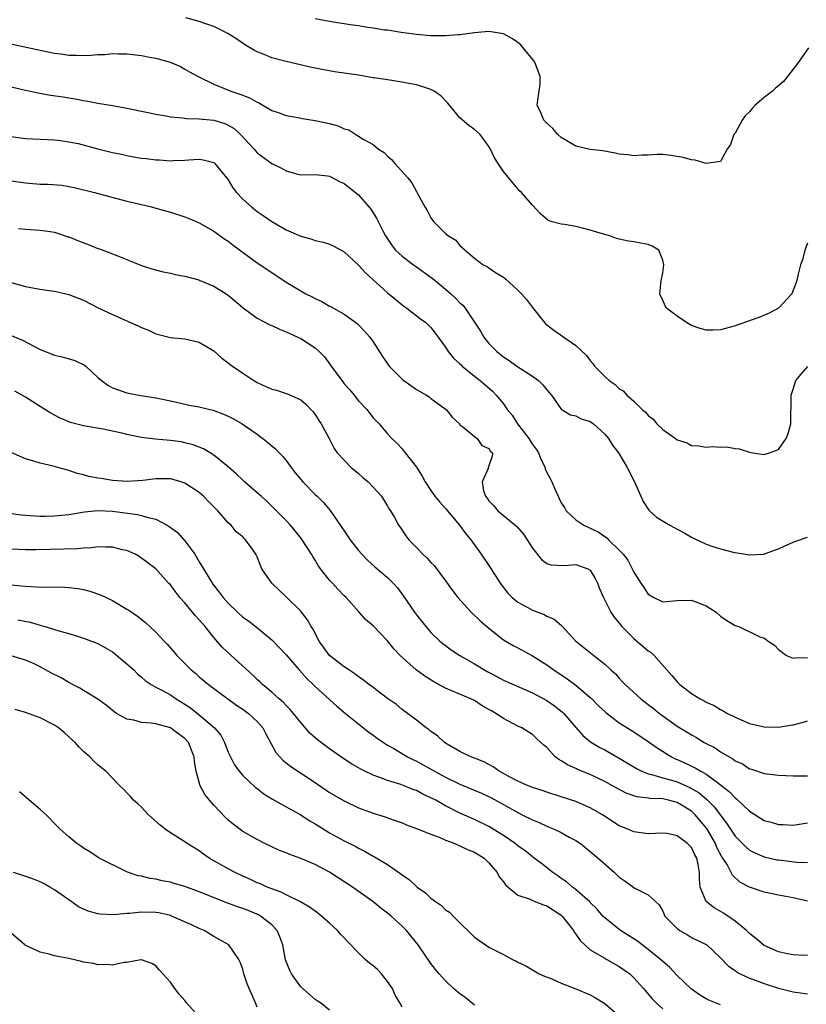
# Model space of a CAD drawing. Units: inches. Extents: x 2559000 to 2562000, y 1545000 to 1548000.
# Drawn here: x 2559134 to 2559243, y 1545755 to 1545891 of the extents above; entities that cross this region are included whole.
import ezdxf

# ---------------------------------------------------------------- set-up
doc = ezdxf.new("R2010")
doc.units = ezdxf.units.IN
doc.header["$MEASUREMENT"] = 0
doc.layers.add('LD25591545_2ft', color=9, linetype='Continuous')

msp = doc.modelspace()

# ---------------------------------------------------------------- linework, layer by layer
at = {"layer": 'LD25591545_2ft'}
for points, elevation in [([(2559243, 1545859.97), (2559242.63, 1545859), (2559242.32, 1545857.68), (2559242.05, 1545857), (2559241.7, 1545855.7), (2559241.57, 1545855), (2559241.44, 1545854.56), (2559240.9, 1545853.1), (2559240.84, 1545853), (2559239.01, 1545851), (2559237.71, 1545850.29), (2559236.3, 1545849.7), (2559233, 1545848.57), (2559232.39, 1545848.39), (2559231, 1545848.02), (2559229.96, 1545847.96), (2559229, 1545847.95), (2559228.19, 1545848.19), (2559227, 1545848.6), (2559226.74, 1545848.74), (2559226.27, 1545849), (2559225, 1545849.91), (2559223.51, 1545851), (2559223.33, 1545851.33), (2559223, 1545852.11), (2559222.7, 1545852.7), (2559222.59, 1545853), (2559222.8, 1545854.8), (2559223, 1545855.89), (2559223.15, 1545857), (2559223, 1545857.62), (2559222.47, 1545859), (2559221.55, 1545859.55), (2559221, 1545859.8), (2559219.97, 1545859.97), (2559219, 1545860.17), (2559218.27, 1545860.27), (2559217, 1545860.53), (2559216.64, 1545860.64), (2559215.69, 1545861), (2559215, 1545861.17), (2559213.58, 1545861.58), (2559213, 1545861.78), (2559211.94, 1545862.06), (2559211, 1545862.27), (2559209.42, 1545862.58), (2559209, 1545862.6), (2559207.57, 1545863), (2559207.15, 1545863.15), (2559206.08, 1545864.08), (2559205, 1545865.26), (2559203.51, 1545867), (2559203.24, 1545867.24), (2559203, 1545867.5), (2559201, 1545869.88), (2559200.28, 1545871), (2559199.79, 1545871.79), (2559199.21, 1545873), (2559199, 1545873.34), (2559197.78, 1545875), (2559197, 1545875.68), (2559196.24, 1545876.24), (2559195, 1545877.32), (2559193.33, 1545879.33), (2559192.34, 1545880.34), (2559191.45, 1545881), (2559191, 1545881.24), (2559190.68, 1545881.32), (2559189, 1545881.88), (2559187.95, 1545882.05), (2559187, 1545882.25), (2559185, 1545882.55), (2559183.16, 1545882.84), (2559183, 1545882.85), (2559181, 1545883.19), (2559177.68, 1545883.68), (2559175.97, 1545883.97), (2559174.32, 1545884.32), (2559171, 1545885.08), (2559169, 1545885.6), (2559167.95, 1545886.05), (2559167, 1545886.42), (2559166.62, 1545886.62), (2559165.37, 1545887.37), (2559164.17, 1545888.17), (2559162.96, 1545888.96), (2559161, 1545889.94), (2559159.62, 1545890.38), (2559159, 1545890.64), (2559157.12, 1545891.12)], 7544), ([(2559243.12, 1545887), (2559241.75, 1545885), (2559240.24, 1545883), (2559239.67, 1545882.33), (2559239, 1545881.74), (2559238.59, 1545881.41), (2559238.16, 1545881), (2559237, 1545880.1), (2559235.73, 1545879), (2559235.38, 1545878.62), (2559235, 1545878.13), (2559234.4, 1545877.6), (2559233.96, 1545877), (2559233, 1545875.19), (2559232.85, 1545875), (2559232.37, 1545873.63), (2559231.91, 1545873), (2559231, 1545871.29), (2559229, 1545871.01), (2559227.47, 1545871.47), (2559227, 1545871.5), (2559225.84, 1545871.84), (2559224.12, 1545872.12), (2559223, 1545872.22), (2559222.24, 1545872.24), (2559221, 1545872.16), (2559220.16, 1545872.16), (2559219, 1545872.06), (2559218.19, 1545872.19), (2559217, 1545872.29), (2559216.44, 1545872.44), (2559214.75, 1545872.75), (2559213, 1545872.94), (2559211, 1545873.39), (2559209, 1545874.6), (2559208.54, 1545875), (2559207.83, 1545875.83), (2559207, 1545876.55), (2559206.79, 1545876.79), (2559206.57, 1545877), (2559206.14, 1545878.14), (2559205.66, 1545879), (2559205.75, 1545879.75), (2559206.06, 1545881.94), (2559206.1, 1545883), (2559205.32, 1545885), (2559205.2, 1545885.2), (2559205, 1545885.4), (2559203.71, 1545887), (2559203.41, 1545887.41), (2559203, 1545887.74), (2559202.24, 1545888.24), (2559201, 1545888.92), (2559199, 1545889.24), (2559197, 1545889.05), (2559195, 1545888.77), (2559194.77, 1545888.77), (2559193, 1545888.63), (2559192.66, 1545888.66), (2559191, 1545888.66), (2559189, 1545888.82), (2559187.59, 1545889), (2559186.9, 1545889.1), (2559185, 1545889.42), (2559184.57, 1545889.43), (2559183, 1545889.71), (2559182.22, 1545889.78), (2559181, 1545890.01), (2559179.85, 1545890.15), (2559179, 1545890.31), (2559177.49, 1545890.51), (2559175, 1545891.01)], 7542), ([(2559131, 1545887.97), (2559137, 1545886.64), (2559139, 1545886.23), (2559139.87, 1545886.13), (2559141, 1545885.97), (2559141.97, 1545885.97), (2559143, 1545885.93), (2559144.05, 1545885.95), (2559145, 1545886.06), (2559145.93, 1545886.07), (2559147, 1545886.18), (2559147.85, 1545886.15), (2559149, 1545886.15), (2559151, 1545885.92), (2559152.35, 1545885.65), (2559153, 1545885.54), (2559154.98, 1545884.98), (2559156.38, 1545884.38), (2559157, 1545884.05), (2559157.66, 1545883.66), (2559158.82, 1545883), (2559161, 1545881.96), (2559163.34, 1545881), (2559164.6, 1545880.6), (2559165, 1545880.43), (2559166.04, 1545880.04), (2559167, 1545879.46), (2559167.33, 1545879.33), (2559169, 1545878.34), (2559170.01, 1545877.99), (2559171, 1545877.62), (2559172.65, 1545877.35), (2559173.23, 1545877.23), (2559175, 1545876.95), (2559177, 1545876.52), (2559178.19, 1545876.19), (2559179, 1545875.81), (2559179.63, 1545875.63), (2559180.62, 1545875), (2559181, 1545874.78), (2559181.64, 1545874.36), (2559183, 1545873.6), (2559183.76, 1545873), (2559184.52, 1545872.52), (2559185, 1545872.02), (2559185.56, 1545871.56), (2559186.02, 1545871), (2559187.79, 1545869), (2559188.33, 1545868.33), (2559189, 1545867.11), (2559189.05, 1545867.05), (2559189.14, 1545866.86), (2559190.16, 1545865), (2559190.48, 1545864.48), (2559191, 1545863.47), (2559191.35, 1545863), (2559193, 1545861.3), (2559193.42, 1545861), (2559194.42, 1545860.42), (2559195, 1545859.65), (2559195.36, 1545859.36), (2559195.71, 1545859), (2559197, 1545857.91), (2559198.19, 1545857), (2559198.74, 1545856.75), (2559199, 1545856.59), (2559199.93, 1545855.93), (2559201, 1545855.27), (2559201.33, 1545855), (2559203, 1545853.49), (2559203.52, 1545853), (2559204.19, 1545852.19), (2559205, 1545851.09), (2559206.66, 1545849), (2559206.83, 1545848.83), (2559207.95, 1545847.96), (2559211, 1545845.84), (2559212.47, 1545844.47), (2559213, 1545843.76), (2559213.36, 1545843.36), (2559213.6, 1545843), (2559215, 1545841.54), (2559215.6, 1545841), (2559216.44, 1545840.44), (2559217, 1545839.87), (2559217.56, 1545839.56), (2559218.03, 1545839), (2559219, 1545838.14), (2559220.18, 1545837), (2559220.63, 1545836.63), (2559221, 1545836.19), (2559221.67, 1545835.67), (2559222.2, 1545835), (2559223, 1545834.22), (2559224.76, 1545833), (2559225, 1545832.81), (2559226.37, 1545832.37), (2559227, 1545832.04), (2559227.99, 1545831.99), (2559229, 1545831.8), (2559229.87, 1545831.87), (2559231, 1545831.78), (2559231.85, 1545831.85), (2559233, 1545831.62), (2559233.57, 1545831.57), (2559235, 1545831.08), (2559235.43, 1545831), (2559237, 1545830.79), (2559237.74, 1545831), (2559239, 1545831.46), (2559240.07, 1545833), (2559240.33, 1545833.67), (2559240.71, 1545835), (2559240.69, 1545836.69), (2559240.76, 1545837.24), (2559240.74, 1545839), (2559241, 1545839.83), (2559241.39, 1545841), (2559242.11, 1545841.89), (2559243.07, 1545842.93)], 7546), ([(2559132.24, 1545881.76), (2559135, 1545881.12), (2559136.75, 1545880.75), (2559138.46, 1545880.46), (2559140.2, 1545880.2), (2559141, 1545880.05), (2559141.92, 1545879.92), (2559143, 1545879.69), (2559143.6, 1545879.61), (2559145, 1545879.34), (2559147.01, 1545879.01), (2559149, 1545878.65), (2559151.95, 1545878.05), (2559153, 1545877.81), (2559154.41, 1545877.59), (2559155, 1545877.44), (2559156.69, 1545877.31), (2559157.21, 1545877.21), (2559159, 1545877.16), (2559161, 1545876.97), (2559162.51, 1545876.51), (2559163, 1545876.29), (2559163.82, 1545875.82), (2559164.7, 1545875), (2559166.56, 1545873), (2559166.75, 1545872.75), (2559167, 1545872.46), (2559169, 1545870.99), (2559170.34, 1545870.34), (2559171, 1545869.97), (2559172.41, 1545869.59), (2559173, 1545869.45), (2559175, 1545869.46), (2559176.69, 1545869.31), (2559177, 1545869.26), (2559178.47, 1545868.47), (2559179, 1545868.24), (2559179.68, 1545867.68), (2559180.58, 1545867), (2559181, 1545866.65), (2559182.4, 1545865), (2559182.67, 1545864.67), (2559183.45, 1545863.45), (2559184.38, 1545861.62), (2559184.71, 1545861), (2559185.62, 1545859.62), (2559186.1, 1545859), (2559187, 1545858.17), (2559188.56, 1545857), (2559189, 1545856.71), (2559191.16, 1545855.16), (2559191.34, 1545855), (2559193, 1545853.62), (2559193.72, 1545853), (2559194.38, 1545852.38), (2559195, 1545851.73), (2559195.4, 1545851.4), (2559195.74, 1545851), (2559197, 1545849.06), (2559197.83, 1545847.83), (2559198.29, 1545847), (2559199, 1545846.14), (2559200.1, 1545845), (2559201, 1545844.3), (2559201.79, 1545843.79), (2559202.86, 1545843), (2559205, 1545841.59), (2559205.85, 1545841), (2559206.43, 1545840.43), (2559207, 1545839.7), (2559207.64, 1545839), (2559209, 1545837.03), (2559210.26, 1545836.26), (2559211, 1545836.14), (2559211.74, 1545835.73), (2559213, 1545835.34), (2559213.46, 1545835), (2559215, 1545833.6), (2559215.52, 1545833), (2559216.08, 1545832.08), (2559216.88, 1545831), (2559218.1, 1545829), (2559219.1, 1545827), (2559219.97, 1545825), (2559220.3, 1545824.3), (2559221.1, 1545823.1), (2559221.2, 1545823), (2559222.13, 1545822.13), (2559224.01, 1545821), (2559225, 1545820.46), (2559225.96, 1545819.96), (2559227, 1545819.34), (2559227.24, 1545819.24), (2559229, 1545818.38), (2559229.95, 1545818.05), (2559231, 1545817.72), (2559232.73, 1545817.27), (2559235, 1545816.91), (2559236.98, 1545817.02), (2559238.46, 1545817.54), (2559239, 1545817.75), (2559239.85, 1545818.15), (2559241.24, 1545818.76), (2559243, 1545819.35)], 7548), ([(2559133, 1545874.73), (2559135, 1545874.46), (2559137, 1545874.34), (2559139, 1545874.27), (2559139.81, 1545874.19), (2559141, 1545874.01), (2559142.26, 1545873.74), (2559144.96, 1545873.04), (2559147, 1545872.53), (2559148.27, 1545872.27), (2559149, 1545872.08), (2559149.94, 1545871.94), (2559151, 1545871.73), (2559151.68, 1545871.68), (2559153, 1545871.51), (2559153.51, 1545871.51), (2559155, 1545871.38), (2559155.41, 1545871.41), (2559157, 1545871.44), (2559157.5, 1545871.5), (2559159, 1545871.61), (2559159.51, 1545871.51), (2559161, 1545871.14), (2559161.07, 1545871.07), (2559161.15, 1545871), (2559163, 1545868.72), (2559163.64, 1545867.64), (2559164.15, 1545867), (2559165, 1545866.09), (2559166.22, 1545865), (2559167, 1545864.37), (2559167.82, 1545863.82), (2559169, 1545863), (2559171, 1545861.85), (2559173, 1545860.94), (2559174.55, 1545860.55), (2559175, 1545860.37), (2559176.12, 1545860.12), (2559177, 1545859.86), (2559177.57, 1545859.57), (2559179, 1545858.8), (2559181, 1545856.94), (2559181.92, 1545855.92), (2559185, 1545853.14), (2559186.17, 1545852.17), (2559187, 1545851.46), (2559187.26, 1545851.26), (2559187.64, 1545851), (2559189.54, 1545849.54), (2559190.3, 1545849), (2559191, 1545848.34), (2559191.57, 1545847.57), (2559192.01, 1545847), (2559193, 1545845.63), (2559193.39, 1545845), (2559194.09, 1545844.09), (2559195, 1545843.32), (2559195.15, 1545843.15), (2559195.31, 1545843), (2559197, 1545841.62), (2559197.78, 1545841), (2559199.51, 1545839.51), (2559200.02, 1545839), (2559201, 1545837.79), (2559201.54, 1545837), (2559202.22, 1545836.22), (2559202.96, 1545835), (2559204.49, 1545833), (2559205, 1545832.16), (2559205.51, 1545831.51), (2559205.84, 1545831), (2559206.15, 1545830.15), (2559206.75, 1545829), (2559206.78, 1545828.78), (2559207, 1545828.27), (2559207.46, 1545827.46), (2559207.7, 1545827), (2559208.18, 1545825.82), (2559208.56, 1545825), (2559208.72, 1545824.72), (2559209, 1545824.12), (2559209.44, 1545823.44), (2559209.67, 1545823), (2559211, 1545821.75), (2559212.09, 1545821), (2559213, 1545820.61), (2559214.1, 1545820.1), (2559215.27, 1545819.27), (2559215.51, 1545819), (2559217, 1545817.58), (2559217.55, 1545817), (2559218.18, 1545816.18), (2559218.79, 1545815), (2559219, 1545814.52), (2559219.99, 1545813), (2559220.41, 1545812.41), (2559221, 1545811.46), (2559221.8, 1545811), (2559223, 1545810.44), (2559225, 1545810.61), (2559227, 1545810.64), (2559229, 1545809.87), (2559230.41, 1545809), (2559231, 1545808.46), (2559231.86, 1545807.86), (2559233, 1545807.15), (2559233.5, 1545807), (2559236.42, 1545805.58), (2559237, 1545805.38), (2559237.25, 1545805.25), (2559237.57, 1545805), (2559238.45, 1545804.45), (2559239, 1545803.82), (2559240.08, 1545803), (2559241, 1545802.63), (2559241.31, 1545802.69), (2559243, 1545802.73)], 7550), ([(2559133, 1545868.6), (2559135, 1545868.32), (2559137, 1545868.15), (2559138.13, 1545868.13), (2559139.99, 1545867.99), (2559141, 1545867.84), (2559141.7, 1545867.7), (2559144.5, 1545867), (2559149, 1545865.8), (2559151, 1545865.31), (2559152.38, 1545865), (2559153, 1545864.84), (2559155, 1545864.26), (2559157, 1545863.62), (2559157.46, 1545863.46), (2559158.57, 1545863), (2559159, 1545862.8), (2559161, 1545861.63), (2559162.53, 1545860.53), (2559163, 1545860.24), (2559163.69, 1545859.69), (2559167, 1545857.27), (2559169, 1545855.91), (2559171, 1545854.61), (2559173, 1545853.4), (2559173.27, 1545853.27), (2559173.73, 1545853), (2559174.58, 1545852.58), (2559175, 1545852.33), (2559175.93, 1545851.93), (2559177, 1545851.3), (2559177.2, 1545851.2), (2559179, 1545850.19), (2559180.64, 1545849), (2559180.84, 1545848.84), (2559181, 1545848.69), (2559181.82, 1545847.82), (2559182.54, 1545847), (2559183, 1545846.33), (2559184.31, 1545844.31), (2559185.24, 1545843), (2559187, 1545841.21), (2559187.25, 1545841), (2559189, 1545839.77), (2559190.36, 1545839), (2559190.75, 1545838.75), (2559191, 1545838.54), (2559193.1, 1545837), (2559193.93, 1545835.93), (2559194.93, 1545835), (2559195, 1545834.9), (2559195.41, 1545834.59), (2559197, 1545833.25), (2559197.38, 1545833), (2559198.02, 1545832.02), (2559199, 1545831.61), (2559199.2, 1545831.2), (2559199.51, 1545831), (2559199.46, 1545830.54), (2559199, 1545829.22), (2559198.91, 1545829), (2559198.92, 1545828.92), (2559198.06, 1545827), (2559198.24, 1545825.76), (2559198.54, 1545825), (2559198.75, 1545824.75), (2559199, 1545824.38), (2559199.69, 1545823.69), (2559200.22, 1545823), (2559201, 1545822.33), (2559202.85, 1545820.85), (2559203.79, 1545819.79), (2559204.3, 1545819), (2559205, 1545817.84), (2559206.27, 1545816.27), (2559207, 1545815.73), (2559207.55, 1545815.55), (2559209.44, 1545815.44), (2559211, 1545815.56), (2559212.65, 1545815), (2559213, 1545814.79), (2559213.66, 1545813.66), (2559214, 1545813), (2559214.28, 1545812.28), (2559214.83, 1545811), (2559215.85, 1545809), (2559216.3, 1545808.3), (2559217, 1545807.48), (2559217.2, 1545807.2), (2559217.36, 1545807), (2559219, 1545805.36), (2559221, 1545803.66), (2559221.41, 1545803.41), (2559221.83, 1545803), (2559223.57, 1545801), (2559224.26, 1545800.26), (2559225, 1545799.34), (2559225.18, 1545799.18), (2559225.35, 1545799), (2559227, 1545797.75), (2559228.19, 1545797), (2559228.73, 1545796.73), (2559229, 1545796.57), (2559230.09, 1545796.09), (2559231, 1545795.54), (2559231.37, 1545795.37), (2559231.96, 1545795), (2559233, 1545794.47), (2559235, 1545793.61), (2559237, 1545793.13), (2559239, 1545793.09), (2559240.64, 1545793.36), (2559241, 1545793.43), (2559242.25, 1545793.75), (2559243, 1545793.99)], 7552), ([(2559134.03, 1545862.03), (2559135, 1545861.91), (2559137, 1545861.76), (2559138.42, 1545861.58), (2559139, 1545861.49), (2559140.87, 1545860.87), (2559141, 1545860.84), (2559142.3, 1545860.3), (2559143.77, 1545859.77), (2559145, 1545859.27), (2559145.22, 1545859.22), (2559147, 1545858.52), (2559147.83, 1545858.17), (2559149, 1545857.72), (2559151, 1545856.91), (2559152.43, 1545856.43), (2559154.01, 1545856.01), (2559155, 1545855.83), (2559155.67, 1545855.67), (2559157, 1545855.43), (2559158.91, 1545854.91), (2559159, 1545854.89), (2559161, 1545854.03), (2559162.71, 1545853), (2559163, 1545852.81), (2559165.07, 1545851.07), (2559167, 1545849.62), (2559168.72, 1545848.72), (2559169, 1545848.61), (2559170.08, 1545848.08), (2559171, 1545847.75), (2559171.48, 1545847.48), (2559172.6, 1545847), (2559173, 1545846.81), (2559175, 1545845.52), (2559175.57, 1545845), (2559176.28, 1545844.28), (2559177.14, 1545843.14), (2559177.22, 1545843), (2559178.8, 1545840.8), (2559179, 1545840.56), (2559179.74, 1545839.74), (2559180.38, 1545839), (2559181, 1545838.21), (2559182.14, 1545837), (2559183, 1545835.86), (2559183.41, 1545835.41), (2559183.84, 1545835), (2559185, 1545833.63), (2559185.57, 1545833), (2559186.31, 1545832.31), (2559187, 1545831.57), (2559187.43, 1545831), (2559189, 1545829.03), (2559189.78, 1545827.78), (2559190.2, 1545827), (2559191, 1545825.79), (2559191.55, 1545825), (2559192.2, 1545824.2), (2559193, 1545823.3), (2559194.92, 1545821), (2559195.81, 1545819.81), (2559196.5, 1545819), (2559197.95, 1545817), (2559199.16, 1545815.16), (2559200.54, 1545813), (2559201.62, 1545811.62), (2559202.22, 1545811), (2559203, 1545810.36), (2559204.36, 1545809.64), (2559205, 1545809.27), (2559206.65, 1545808.65), (2559207, 1545808.45), (2559208.01, 1545808.01), (2559209.08, 1545807.08), (2559211.01, 1545805), (2559212.12, 1545804.12), (2559213.47, 1545803), (2559215, 1545801.79), (2559215.86, 1545801), (2559216.47, 1545800.47), (2559217, 1545799.85), (2559217.42, 1545799.42), (2559217.8, 1545799), (2559219.99, 1545797), (2559221, 1545796.25), (2559221.7, 1545795.7), (2559222.54, 1545795), (2559223, 1545794.66), (2559225, 1545793.24), (2559226.4, 1545792.4), (2559227, 1545792.02), (2559227.66, 1545791.66), (2559228.75, 1545791), (2559230.23, 1545790.23), (2559231, 1545789.71), (2559232.18, 1545789), (2559232.71, 1545788.71), (2559233, 1545788.46), (2559234.01, 1545788.01), (2559235, 1545787.34), (2559235.27, 1545787.27), (2559237, 1545786.71), (2559239, 1545786.47), (2559241, 1545786.35), (2559243, 1545786.35)], 7554), ([(2559133, 1545854.56), (2559135, 1545854), (2559136.23, 1545853.77), (2559137, 1545853.65), (2559138.59, 1545853.41), (2559139, 1545853.37), (2559141, 1545852.89), (2559143, 1545852.09), (2559145.04, 1545851.04), (2559147, 1545850.11), (2559148.58, 1545849.42), (2559149.18, 1545849.18), (2559150.56, 1545848.56), (2559151, 1545848.33), (2559151.97, 1545847.97), (2559153, 1545847.46), (2559153.38, 1545847.38), (2559155, 1545846.93), (2559157, 1545846.75), (2559159, 1545846.3), (2559161, 1545845.1), (2559162.09, 1545844.09), (2559163, 1545843.45), (2559163.24, 1545843.24), (2559163.57, 1545843), (2559165, 1545842.04), (2559166.53, 1545841), (2559167, 1545840.71), (2559168.2, 1545840.2), (2559169, 1545839.8), (2559169.66, 1545839.66), (2559171, 1545839.21), (2559171.16, 1545839.16), (2559173, 1545838.35), (2559173.72, 1545837.72), (2559174.7, 1545836.7), (2559175, 1545836.29), (2559175.49, 1545835.49), (2559175.82, 1545835), (2559176.92, 1545833), (2559177.61, 1545831.61), (2559178.06, 1545831), (2559179, 1545829.98), (2559179.97, 1545829), (2559181, 1545828.15), (2559181.6, 1545827.6), (2559182.33, 1545827), (2559183, 1545826.28), (2559184.16, 1545825), (2559185, 1545823.66), (2559185.23, 1545823.23), (2559185.4, 1545823), (2559185.94, 1545822.06), (2559186.51, 1545821), (2559186.72, 1545820.72), (2559187.54, 1545819.54), (2559187.95, 1545819), (2559189, 1545817.92), (2559189.87, 1545817), (2559190.47, 1545816.47), (2559191, 1545815.86), (2559191.42, 1545815.42), (2559193, 1545813.34), (2559193.97, 1545811.97), (2559194.71, 1545811), (2559196.55, 1545809), (2559197.79, 1545807.79), (2559199, 1545806.76), (2559201, 1545805.17), (2559202.37, 1545804.37), (2559203, 1545804.06), (2559205, 1545802.97), (2559207, 1545801.69), (2559207.95, 1545801), (2559209.79, 1545799.79), (2559211, 1545798.89), (2559213, 1545797.21), (2559213.11, 1545797.11), (2559214.11, 1545796.11), (2559215.13, 1545795.13), (2559217, 1545793.71), (2559219, 1545792.46), (2559221, 1545791.11), (2559222.23, 1545790.23), (2559224.23, 1545789), (2559224.74, 1545788.74), (2559225, 1545788.64), (2559226.13, 1545788.13), (2559227, 1545787.69), (2559227.48, 1545787.48), (2559228.25, 1545787), (2559229, 1545786.6), (2559230.55, 1545785.45), (2559231, 1545785.14), (2559232.2, 1545784.2), (2559233, 1545783.31), (2559233.19, 1545783.19), (2559235, 1545781.47), (2559237, 1545780.22), (2559237.97, 1545779.97), (2559239, 1545779.63), (2559239.64, 1545779.64), (2559241, 1545779.57), (2559243, 1545779.89)], 7556), ([(2559133, 1545847.24), (2559134.56, 1545846.56), (2559137, 1545845.29), (2559139, 1545844.53), (2559140.24, 1545844.24), (2559141.79, 1545843.79), (2559143.14, 1545843.14), (2559143.32, 1545843), (2559145, 1545841.43), (2559145.47, 1545841), (2559146.37, 1545840.37), (2559147, 1545840.01), (2559149, 1545839.29), (2559150.64, 1545839), (2559153, 1545838.63), (2559153.46, 1545838.54), (2559155, 1545838.18), (2559156.02, 1545837.98), (2559157.62, 1545837.62), (2559159, 1545837.36), (2559160.45, 1545837), (2559160.9, 1545836.9), (2559162.36, 1545836.36), (2559163, 1545836.07), (2559163.7, 1545835.7), (2559164.92, 1545835), (2559167, 1545833.57), (2559167.77, 1545833), (2559168.46, 1545832.46), (2559169, 1545831.99), (2559169.54, 1545831.54), (2559170.03, 1545831), (2559170.52, 1545830.52), (2559171, 1545829.96), (2559171.69, 1545829), (2559172.26, 1545828.26), (2559173.28, 1545827), (2559175, 1545825.23), (2559175.26, 1545825), (2559176.13, 1545824.13), (2559177.06, 1545823.05), (2559178.69, 1545820.69), (2559179, 1545820.21), (2559179.84, 1545819), (2559181, 1545817.51), (2559181.44, 1545817), (2559182.2, 1545816.2), (2559183.26, 1545815.26), (2559185, 1545813.76), (2559185.77, 1545813), (2559186.35, 1545812.35), (2559187.21, 1545811.21), (2559188.73, 1545809), (2559189, 1545808.64), (2559190.3, 1545807), (2559190.62, 1545806.62), (2559191, 1545806.19), (2559192.22, 1545805), (2559192.64, 1545804.64), (2559193.78, 1545803.78), (2559194.96, 1545803), (2559197, 1545801.85), (2559198.77, 1545800.77), (2559200.09, 1545800.09), (2559201, 1545799.6), (2559201.43, 1545799.43), (2559205, 1545797.85), (2559207, 1545796.76), (2559208.05, 1545796.05), (2559209.18, 1545795.18), (2559209.36, 1545795), (2559211, 1545793.04), (2559211.95, 1545791.95), (2559213.05, 1545791.05), (2559214.31, 1545790.31), (2559215, 1545789.95), (2559217, 1545788.79), (2559219.38, 1545787.38), (2559220.13, 1545787), (2559221, 1545786.64), (2559221.44, 1545786.56), (2559223, 1545786.09), (2559224.24, 1545785.76), (2559225, 1545785.53), (2559226.75, 1545784.75), (2559227, 1545784.63), (2559228.02, 1545784.02), (2559229.11, 1545783.11), (2559230.11, 1545782.11), (2559231.83, 1545779.83), (2559233, 1545778.04), (2559234.53, 1545776.53), (2559235, 1545776.12), (2559235.74, 1545775.74), (2559237, 1545775.18), (2559238.78, 1545774.78), (2559239, 1545774.74), (2559241.54, 1545774.46), (2559243, 1545774.39)], 7558), ([(2559243, 1545769.07), (2559241, 1545769.49), (2559239, 1545769.87), (2559237, 1545770.29), (2559235, 1545770.98), (2559233.67, 1545771.67), (2559232.64, 1545772.64), (2559232.48, 1545773), (2559231.89, 1545774.11), (2559231.33, 1545775), (2559231.19, 1545775.19), (2559230.49, 1545776.49), (2559230.28, 1545777), (2559229.08, 1545779.08), (2559227.49, 1545781), (2559227, 1545781.47), (2559225, 1545782.7), (2559223.82, 1545783), (2559223, 1545783.17), (2559221.23, 1545783.23), (2559221, 1545783.27), (2559219.46, 1545783.46), (2559219, 1545783.6), (2559217.97, 1545783.97), (2559216.66, 1545784.66), (2559216.09, 1545785), (2559215, 1545785.6), (2559213, 1545786.54), (2559211.25, 1545787.25), (2559211, 1545787.38), (2559209.87, 1545787.87), (2559209, 1545788.46), (2559208.64, 1545788.64), (2559208.17, 1545789), (2559207, 1545790.27), (2559206.6, 1545790.6), (2559206.19, 1545791), (2559205.55, 1545791.55), (2559205, 1545792.07), (2559204.44, 1545792.44), (2559203.53, 1545793), (2559203, 1545793.24), (2559201, 1545794.29), (2559199.96, 1545795), (2559199.34, 1545795.34), (2559199, 1545795.55), (2559198.06, 1545796.06), (2559197, 1545796.76), (2559196.51, 1545797), (2559193.87, 1545798.13), (2559193, 1545798.48), (2559191.38, 1545799.38), (2559190.14, 1545800.14), (2559188.94, 1545801), (2559186.73, 1545803), (2559185.89, 1545803.89), (2559185, 1545805.04), (2559183, 1545807.12), (2559181.96, 1545807.96), (2559181.1, 1545809), (2559179.28, 1545811), (2559179, 1545811.27), (2559178.15, 1545812.15), (2559177.38, 1545813), (2559177, 1545813.43), (2559175.75, 1545815), (2559175.43, 1545815.43), (2559175, 1545816.17), (2559174.67, 1545816.67), (2559174.5, 1545817), (2559173.12, 1545819.12), (2559172.24, 1545820.24), (2559171.59, 1545821), (2559171, 1545821.65), (2559169.34, 1545823.34), (2559168.33, 1545824.33), (2559167.54, 1545825), (2559167, 1545825.49), (2559165.24, 1545827), (2559165, 1545827.22), (2559164.11, 1545828.11), (2559163, 1545829.08), (2559161, 1545830.67), (2559160.49, 1545831), (2559159.56, 1545831.56), (2559158.13, 1545832.13), (2559157, 1545832.41), (2559156.51, 1545832.51), (2559155, 1545832.71), (2559152.88, 1545832.88), (2559151, 1545833.12), (2559149, 1545833.53), (2559148.29, 1545833.71), (2559145.72, 1545834.28), (2559143, 1545834.76), (2559141.21, 1545835.21), (2559139.79, 1545835.79), (2559139, 1545836.2), (2559138.48, 1545836.48), (2559137.64, 1545837), (2559137, 1545837.43), (2559135, 1545838.7), (2559133.53, 1545839.53)], 7560), ([(2559243, 1545761.6), (2559242.44, 1545761.56), (2559241, 1545761.62), (2559240.24, 1545761.76), (2559239, 1545762.03), (2559237, 1545762.93), (2559235.88, 1545763.88), (2559235, 1545764.57), (2559234.56, 1545765), (2559233, 1545766.28), (2559231.39, 1545767.39), (2559230.12, 1545768.12), (2559229, 1545769), (2559228.2, 1545771), (2559228.08, 1545772.08), (2559228.08, 1545773), (2559227.89, 1545774.11), (2559227.7, 1545775), (2559227.46, 1545775.46), (2559227, 1545776.45), (2559226.45, 1545777), (2559225, 1545778.1), (2559223.6, 1545778.4), (2559223, 1545778.47), (2559221, 1545778.36), (2559219, 1545778.61), (2559218.18, 1545779), (2559217, 1545779.48), (2559214.68, 1545781), (2559213, 1545781.95), (2559211, 1545782.82), (2559209, 1545783.48), (2559207, 1545784.12), (2559206.35, 1545784.35), (2559205, 1545784.77), (2559204.84, 1545784.84), (2559204.41, 1545785), (2559203, 1545785.64), (2559201.66, 1545786.34), (2559201, 1545786.71), (2559200.43, 1545787), (2559199.6, 1545787.6), (2559198.31, 1545788.31), (2559197, 1545788.8), (2559196.87, 1545788.87), (2559196.48, 1545789), (2559195, 1545789.75), (2559193.24, 1545790.76), (2559192.87, 1545791), (2559191.92, 1545791.92), (2559191, 1545792.5), (2559190.73, 1545792.73), (2559190.31, 1545793), (2559189, 1545794.08), (2559187, 1545795.56), (2559186.22, 1545796.22), (2559185, 1545797.08), (2559183, 1545798.56), (2559182.76, 1545798.76), (2559182.42, 1545799), (2559181.64, 1545799.64), (2559181, 1545800.04), (2559180.47, 1545800.47), (2559179.63, 1545801), (2559179, 1545801.43), (2559177, 1545803), (2559175.57, 1545805), (2559174.69, 1545806.69), (2559174.47, 1545807), (2559173.94, 1545807.94), (2559173.11, 1545809), (2559173, 1545809.12), (2559171, 1545811.09), (2559170.01, 1545812.01), (2559169.02, 1545813), (2559167.64, 1545815), (2559167.43, 1545815.43), (2559167, 1545816.62), (2559166.82, 1545817), (2559166.43, 1545817.57), (2559165.4, 1545819), (2559165.18, 1545819.18), (2559165, 1545819.38), (2559164.09, 1545820.09), (2559163.39, 1545821), (2559163, 1545821.34), (2559161.56, 1545823), (2559161.27, 1545823.27), (2559161, 1545823.57), (2559160.27, 1545824.27), (2559159.6, 1545825), (2559159, 1545825.53), (2559157, 1545826.84), (2559156.49, 1545827), (2559155, 1545827.42), (2559153.41, 1545827.41), (2559153, 1545827.42), (2559151.18, 1545827.18), (2559149.06, 1545827.06), (2559147, 1545827.2), (2559145.45, 1545827.45), (2559145, 1545827.51), (2559143.76, 1545827.76), (2559143, 1545827.97), (2559142.14, 1545828.14), (2559141, 1545828.59), (2559140.64, 1545828.64), (2559139.47, 1545829), (2559138.81, 1545829.19), (2559137, 1545829.56), (2559136.15, 1545829.85), (2559135, 1545830.19), (2559133, 1545831.04)], 7562), ([(2559133, 1545822.64), (2559134.42, 1545822.42), (2559135, 1545822.38), (2559135.63, 1545822.37), (2559137, 1545822.26), (2559137.72, 1545822.28), (2559139, 1545822.29), (2559141, 1545822.5), (2559143.13, 1545822.87), (2559145, 1545823.06), (2559147, 1545822.96), (2559150.47, 1545822.47), (2559151, 1545822.37), (2559151.94, 1545822.06), (2559153, 1545821.83), (2559154.55, 1545821), (2559154.83, 1545820.83), (2559155.98, 1545819.98), (2559157, 1545818.83), (2559158.36, 1545817), (2559159, 1545815.93), (2559159.37, 1545815.37), (2559159.56, 1545815), (2559160.86, 1545812.86), (2559161.75, 1545811.75), (2559162.31, 1545811), (2559163, 1545810.22), (2559164.26, 1545809), (2559165, 1545808.32), (2559165.77, 1545807.77), (2559166.9, 1545806.9), (2559169, 1545805.18), (2559170.08, 1545804.08), (2559171, 1545803.1), (2559172.78, 1545801), (2559173.83, 1545799.83), (2559174.73, 1545799), (2559175, 1545798.73), (2559177.99, 1545795.99), (2559179.19, 1545795), (2559182.42, 1545792.42), (2559183, 1545792.01), (2559183.58, 1545791.58), (2559184.42, 1545791), (2559185, 1545790.63), (2559185.86, 1545790.14), (2559187.77, 1545789), (2559188.58, 1545788.58), (2559189, 1545788.39), (2559191.18, 1545787.18), (2559191.48, 1545787), (2559193, 1545786.18), (2559195, 1545785.21), (2559197.96, 1545783.96), (2559199.34, 1545783.34), (2559203, 1545781.29), (2559203.6, 1545781), (2559205, 1545780.28), (2559205.92, 1545779.92), (2559207, 1545779.4), (2559207.3, 1545779.3), (2559207.99, 1545779), (2559209, 1545778.52), (2559210.09, 1545777.91), (2559211, 1545777.44), (2559211.66, 1545777), (2559213, 1545775.92), (2559214.07, 1545775), (2559216.33, 1545773), (2559216.68, 1545772.68), (2559217, 1545772.38), (2559217.83, 1545771.83), (2559219, 1545770.95), (2559219.14, 1545770.86), (2559221, 1545769.92), (2559222.53, 1545768.53), (2559223, 1545767.67), (2559223.31, 1545767), (2559225, 1545765.25), (2559225.37, 1545765), (2559226.42, 1545764.42), (2559227, 1545764.05), (2559229, 1545763.07), (2559229.11, 1545763), (2559231, 1545761.22), (2559232.07, 1545760.07), (2559233, 1545759.48), (2559233.25, 1545759.25), (2559233.72, 1545759), (2559235, 1545758.42), (2559235.92, 1545758.08), (2559237, 1545757.65), (2559239, 1545757.01), (2559241, 1545756.54), (2559242.35, 1545756.35), (2559243, 1545756.23)], 7564), ([(2559231, 1545754.72), (2559229.38, 1545755.38), (2559229, 1545755.55), (2559228.1, 1545756.1), (2559226.92, 1545756.92), (2559225, 1545758.78), (2559223.93, 1545759.93), (2559222.72, 1545761), (2559221, 1545762.39), (2559220.16, 1545763), (2559219.52, 1545763.52), (2559218.3, 1545764.3), (2559217.17, 1545765), (2559215, 1545766.75), (2559214.75, 1545767), (2559213.94, 1545767.94), (2559213, 1545768.85), (2559212.94, 1545768.94), (2559210.82, 1545770.82), (2559210.54, 1545771), (2559209.71, 1545771.71), (2559209, 1545772.19), (2559208.53, 1545772.53), (2559207.82, 1545773), (2559206.25, 1545774.25), (2559205.26, 1545775), (2559205, 1545775.18), (2559203.99, 1545775.99), (2559203, 1545776.69), (2559202.63, 1545777), (2559201, 1545778.11), (2559199.58, 1545779), (2559199, 1545779.35), (2559197, 1545780.33), (2559195, 1545781.23), (2559193, 1545782.24), (2559191.66, 1545783), (2559191, 1545783.34), (2559189.86, 1545783.86), (2559189, 1545784.33), (2559188.5, 1545784.5), (2559187.29, 1545785), (2559186.83, 1545785.17), (2559185, 1545785.72), (2559183.81, 1545786.19), (2559183, 1545786.46), (2559181.88, 1545787), (2559181.3, 1545787.3), (2559180.04, 1545788.04), (2559178.83, 1545788.83), (2559177, 1545790.11), (2559175.34, 1545791.34), (2559174.27, 1545792.27), (2559173, 1545793.72), (2559172.03, 1545795), (2559171.56, 1545795.56), (2559171, 1545796.11), (2559170.57, 1545796.57), (2559170.05, 1545797), (2559169, 1545797.94), (2559167.72, 1545799), (2559167.36, 1545799.36), (2559167, 1545799.68), (2559166.34, 1545800.34), (2559163.38, 1545803), (2559162.17, 1545804.17), (2559161, 1545805.51), (2559159.79, 1545807), (2559159.42, 1545807.42), (2559159, 1545807.94), (2559158.49, 1545808.49), (2559158.08, 1545809), (2559157, 1545810.27), (2559156.33, 1545811), (2559155.75, 1545811.75), (2559155, 1545812.75), (2559154.75, 1545813), (2559153, 1545814.97), (2559150.7, 1545816.7), (2559150.14, 1545817), (2559149, 1545817.49), (2559148.39, 1545817.61), (2559147, 1545817.98), (2559146.04, 1545817.96), (2559145, 1545818.02), (2559144.11, 1545817.89), (2559143, 1545817.85), (2559142.24, 1545817.76), (2559140.32, 1545817.68), (2559138.37, 1545817.63), (2559136.4, 1545817.6), (2559135, 1545817.62), (2559133, 1545817.68)], 7566), ([(2559133, 1545812.77), (2559135, 1545812.59), (2559136.5, 1545812.5), (2559137, 1545812.45), (2559138.47, 1545812.47), (2559140.44, 1545812.44), (2559141, 1545812.42), (2559142.26, 1545812.26), (2559143, 1545812.11), (2559143.9, 1545811.9), (2559145.37, 1545811.37), (2559147, 1545810.58), (2559149, 1545809.42), (2559149.25, 1545809.25), (2559150.45, 1545808.45), (2559151.56, 1545807.56), (2559152.18, 1545807), (2559153, 1545806.22), (2559154.13, 1545805), (2559154.56, 1545804.56), (2559155.49, 1545803.49), (2559155.9, 1545803), (2559157.88, 1545801), (2559158.5, 1545800.5), (2559159, 1545800.05), (2559160.29, 1545799), (2559162.95, 1545797), (2559164.14, 1545796.14), (2559165, 1545795.58), (2559165.79, 1545795), (2559167, 1545793.88), (2559167.79, 1545793), (2559168.18, 1545792.18), (2559169.58, 1545789.58), (2559170.1, 1545789), (2559170.54, 1545788.54), (2559171, 1545788.18), (2559171.65, 1545787.65), (2559175, 1545785.44), (2559177, 1545784.09), (2559179, 1545782.9), (2559181, 1545781.97), (2559183, 1545781.22), (2559184.69, 1545780.69), (2559185, 1545780.57), (2559186.17, 1545780.17), (2559187, 1545779.87), (2559187.6, 1545779.6), (2559189, 1545779.11), (2559191, 1545778.29), (2559192.11, 1545777.89), (2559193, 1545777.48), (2559194.31, 1545777), (2559194.77, 1545776.77), (2559195, 1545776.71), (2559196.13, 1545776.13), (2559197, 1545775.82), (2559198.34, 1545775), (2559198.65, 1545774.65), (2559199, 1545774.36), (2559200.14, 1545773), (2559200.43, 1545772.43), (2559201, 1545771.73), (2559201.29, 1545771.29), (2559201.64, 1545771), (2559203, 1545769.89), (2559204.69, 1545769.31), (2559205, 1545769.15), (2559206.54, 1545768.54), (2559207, 1545768.42), (2559209, 1545767.11), (2559209.11, 1545767), (2559210.67, 1545765), (2559210.77, 1545764.77), (2559211, 1545764.5), (2559211.6, 1545763.6), (2559212.23, 1545763), (2559213, 1545762.31), (2559214.58, 1545761.42), (2559215, 1545761.15), (2559215.3, 1545761), (2559217, 1545760.04), (2559218.45, 1545759), (2559219, 1545758.45), (2559220.34, 1545757), (2559221.53, 1545755.53), (2559222.1, 1545755), (2559223, 1545754.19)], 7568), ([(2559133.93, 1545807.93), (2559135.62, 1545807.62), (2559137, 1545807.19), (2559137.17, 1545807.17), (2559137.73, 1545807), (2559139, 1545806.61), (2559139.6, 1545806.4), (2559141, 1545806.02), (2559143, 1545805.41), (2559145, 1545804.65), (2559146.06, 1545804.06), (2559147, 1545803.51), (2559147.3, 1545803.3), (2559149, 1545801.86), (2559149.94, 1545801), (2559150.47, 1545800.47), (2559151, 1545800.02), (2559151.54, 1545799.54), (2559152.36, 1545799), (2559153, 1545798.64), (2559153.73, 1545798.27), (2559155, 1545797.56), (2559155.81, 1545797), (2559157, 1545796.29), (2559157.77, 1545795.77), (2559159, 1545794.82), (2559161.11, 1545793), (2559161.97, 1545791.97), (2559162.49, 1545791), (2559163, 1545789.64), (2559163.3, 1545789), (2559163.87, 1545787.87), (2559164.49, 1545787), (2559165, 1545786.42), (2559166.76, 1545784.76), (2559167, 1545784.6), (2559167.9, 1545783.9), (2559169.13, 1545783.13), (2559171, 1545782.09), (2559173, 1545781), (2559174.19, 1545780.19), (2559175, 1545779.74), (2559175.44, 1545779.44), (2559177, 1545778.51), (2559179, 1545777.41), (2559180.6, 1545776.59), (2559181, 1545776.36), (2559181.92, 1545775.92), (2559183, 1545775.29), (2559183.2, 1545775.2), (2559185, 1545774.1), (2559186.84, 1545772.84), (2559187, 1545772.71), (2559188.02, 1545772.02), (2559189.09, 1545771), (2559190.22, 1545770.22), (2559191, 1545769.47), (2559191.61, 1545769), (2559192.43, 1545768.43), (2559193, 1545767.86), (2559193.54, 1545767.54), (2559194.04, 1545767), (2559195, 1545766.04), (2559196.55, 1545764.55), (2559197, 1545764.09), (2559198.54, 1545763), (2559199, 1545762.71), (2559199.63, 1545762.37), (2559201, 1545761.7), (2559202.27, 1545761), (2559202.76, 1545760.76), (2559203, 1545760.62), (2559204.1, 1545760.1), (2559205.95, 1545759), (2559206.68, 1545758.68), (2559207.7, 1545758.3), (2559209, 1545757.74), (2559211, 1545756.93), (2559213, 1545756.09), (2559213.7, 1545755.7), (2559215, 1545754.89), (2559217, 1545753.19)], 7570), ([(2559197, 1545754.68), (2559195.73, 1545755.73), (2559195, 1545756.26), (2559194.13, 1545757), (2559193, 1545758.02), (2559192.11, 1545759), (2559191.61, 1545759.61), (2559191, 1545760.44), (2559189.24, 1545763), (2559187.61, 1545765), (2559187, 1545765.61), (2559185.49, 1545767), (2559185, 1545767.4), (2559184.09, 1545768.09), (2559182.97, 1545769), (2559180.16, 1545771), (2559177, 1545773.07), (2559175, 1545774.13), (2559173, 1545774.96), (2559171.49, 1545775.49), (2559171, 1545775.71), (2559170.07, 1545776.07), (2559168.06, 1545777), (2559167, 1545777.55), (2559165, 1545778.69), (2559163.69, 1545779.69), (2559163, 1545780.25), (2559162.62, 1545780.62), (2559161, 1545782.33), (2559160.39, 1545783), (2559159.78, 1545783.78), (2559159.12, 1545785), (2559158.56, 1545787), (2559158.33, 1545788.33), (2559158.29, 1545789), (2559157.51, 1545791), (2559157, 1545791.55), (2559156.15, 1545792.15), (2559155, 1545793.02), (2559153, 1545793.56), (2559152.34, 1545793.66), (2559151, 1545793.76), (2559149.94, 1545794.06), (2559149, 1545794.22), (2559147.56, 1545795), (2559147.22, 1545795.22), (2559146.12, 1545796.12), (2559144.96, 1545796.96), (2559143, 1545798.16), (2559142.49, 1545798.49), (2559141.48, 1545799), (2559141.18, 1545799.18), (2559141, 1545799.25), (2559139.9, 1545799.9), (2559138.57, 1545800.57), (2559137, 1545801.44), (2559136.17, 1545801.83), (2559135, 1545802.35), (2559133, 1545802.96)], 7572), ([(2559187, 1545754.41), (2559186.69, 1545755), (2559186.07, 1545756.07), (2559185.66, 1545757), (2559185, 1545757.97), (2559184.17, 1545759), (2559183.59, 1545759.59), (2559183, 1545760.11), (2559182.5, 1545760.5), (2559181.92, 1545761), (2559181, 1545761.89), (2559179.47, 1545763.47), (2559179, 1545764), (2559178.5, 1545764.5), (2559178.1, 1545765), (2559177, 1545766.02), (2559175.89, 1545767), (2559175, 1545767.66), (2559174.21, 1545768.21), (2559172.97, 1545768.97), (2559171, 1545769.91), (2559170.31, 1545770.31), (2559169, 1545770.75), (2559168.38, 1545771), (2559167.43, 1545771.44), (2559167, 1545771.6), (2559166.05, 1545772.05), (2559165, 1545772.51), (2559163.95, 1545773), (2559163, 1545773.5), (2559160.37, 1545775), (2559159.56, 1545775.56), (2559159, 1545775.99), (2559157.33, 1545777), (2559157, 1545777.24), (2559155, 1545778.51), (2559154.29, 1545779), (2559153.57, 1545779.57), (2559151.98, 1545781), (2559151, 1545782.03), (2559150.5, 1545782.5), (2559149.93, 1545783), (2559149.5, 1545783.5), (2559149, 1545784.04), (2559148.52, 1545784.52), (2559148, 1545785), (2559147, 1545786.07), (2559146.08, 1545787), (2559145.47, 1545787.47), (2559145, 1545787.89), (2559144.42, 1545788.42), (2559143.86, 1545789), (2559143, 1545789.72), (2559142.36, 1545790.36), (2559141.84, 1545791), (2559141.39, 1545791.39), (2559141, 1545791.77), (2559140.35, 1545792.35), (2559139.57, 1545793), (2559139, 1545793.38), (2559137, 1545794.38), (2559135, 1545795.11), (2559133.56, 1545795.56)], 7574), ([(2559177, 1545753.98), (2559175.72, 1545755), (2559175.29, 1545755.29), (2559175, 1545755.48), (2559173, 1545757.2), (2559171.74, 1545759), (2559171.49, 1545759.49), (2559171, 1545760.69), (2559170.92, 1545760.93), (2559170.52, 1545763), (2559170.12, 1545764.12), (2559169.73, 1545765), (2559169, 1545765.8), (2559167.47, 1545767), (2559167.18, 1545767.18), (2559165.75, 1545767.75), (2559165, 1545768.03), (2559164.27, 1545768.27), (2559162.81, 1545768.81), (2559159, 1545770.36), (2559157, 1545771.09), (2559155.51, 1545771.51), (2559155, 1545771.68), (2559153.88, 1545771.88), (2559153, 1545772.1), (2559152.2, 1545772.2), (2559151, 1545772.49), (2559150.56, 1545772.56), (2559149.06, 1545773.06), (2559148.8, 1545773.2), (2559145.18, 1545775), (2559143.86, 1545775.86), (2559143, 1545776.36), (2559142.65, 1545776.65), (2559142.07, 1545777), (2559141, 1545777.93), (2559139.8, 1545779), (2559139.39, 1545779.39), (2559137.85, 1545781), (2559137, 1545781.72), (2559134.18, 1545784.18)], 7576), ([(2559167, 1545754.38), (2559166.77, 1545755), (2559165.87, 1545757), (2559165.62, 1545757.62), (2559165.16, 1545759), (2559165, 1545759.64), (2559164.64, 1545760.64), (2559164.44, 1545761), (2559163.09, 1545763), (2559161.73, 1545763.73), (2559161, 1545764.17), (2559159.68, 1545765), (2559159, 1545765.26), (2559157.82, 1545765.82), (2559155.18, 1545767), (2559155, 1545767.06), (2559153.42, 1545767.42), (2559153, 1545767.48), (2559151, 1545767.53), (2559149.34, 1545767.34), (2559149, 1545767.33), (2559147.14, 1545767.14), (2559145.24, 1545767.24), (2559145, 1545767.29), (2559143.66, 1545767.66), (2559142.29, 1545768.29), (2559141.31, 1545769), (2559139, 1545770.63), (2559138.37, 1545771), (2559137.48, 1545771.48), (2559137, 1545771.73), (2559136.09, 1545772.09), (2559134.61, 1545772.61), (2559133.33, 1545773)], 7578), ([(2559159, 1545753.06), (2559157.23, 1545755), (2559157, 1545755.3), (2559156.22, 1545756.22), (2559155.62, 1545757), (2559155, 1545757.87), (2559153.52, 1545759.52), (2559153, 1545760.12), (2559152.42, 1545760.42), (2559151, 1545760.93), (2559150.93, 1545760.93), (2559149, 1545760.58), (2559148.56, 1545760.56), (2559147, 1545760.22), (2559146.3, 1545760.3), (2559145, 1545760.27), (2559144.42, 1545760.42), (2559143, 1545760.64), (2559142.72, 1545760.72), (2559141, 1545761.12), (2559139, 1545761.5), (2559138.28, 1545761.72), (2559137, 1545761.98), (2559135.11, 1545762.89), (2559135, 1545762.93), (2559134.89, 1545763), (2559133, 1545764.64)], 7580)]:
    msp.add_lwpolyline(points, dxfattribs=dict(at, elevation=elevation))

doc.saveas('drawing.dxf')
